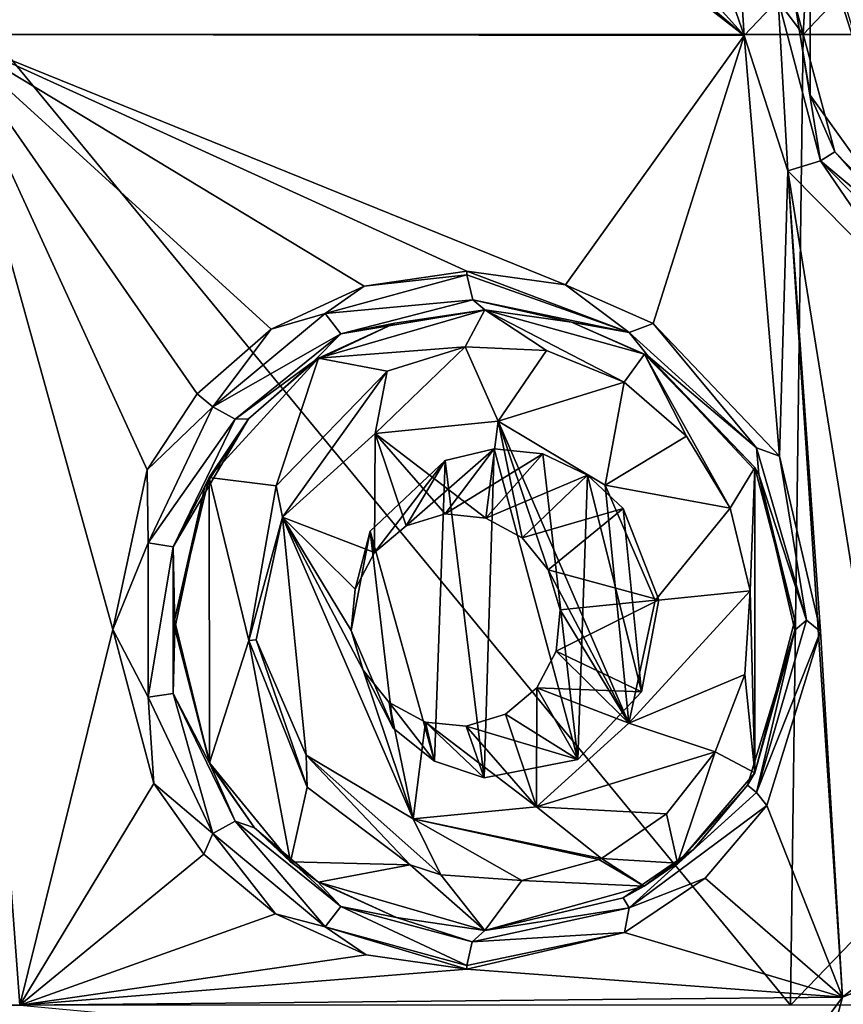
# Model space of a CAD drawing. Units: millimetres. Extents: x -178 to 179, y 0 to 252.
# Drawn here: x -155 to -151, y 182 to 187 of the extents above; entities that cross this region are included whole.
import ezdxf

# ---------------------------------------------------------------- set-up
doc = ezdxf.new("R2010")
doc.units = ezdxf.units.MM
doc.header["$LTSCALE"] = 65.185185
for name, color, linetype in [('162', 7, 'CONTINUOUS'), ('166', 7, 'CONTINUOUS'), ('219', 7, 'CONTINUOUS'), ('220', 7, 'CONTINUOUS'), ('273', 7, 'CONTINUOUS'), ('3', 7, 'CONTINUOUS'), ('32', 7, 'CONTINUOUS'), ('36', 7, 'CONTINUOUS'), ('393', 7, 'CONTINUOUS'), ('394', 7, 'CONTINUOUS'), ('395', 7, 'CONTINUOUS'), ('396', 7, 'CONTINUOUS'), ('397', 7, 'CONTINUOUS'), ('89', 7, 'CONTINUOUS'), ('90', 7, 'CONTINUOUS')]:
    doc.layers.add(name, color=color, linetype=linetype)

msp = doc.modelspace()

# ---------------------------------------------------------------- linework, layer by layer
at = {"layer": '162', "linetype": 'Continuous'}
for points in [[(-150.1923, 182.1037, 13.5754), (-150.5493, 181.8232, 13.458), (-150.0656, 182.0128, 13.5591), (-150.1923, 182.1037, 13.5754)], [(-150.0656, 182.0128, 13.5591), (-150.5493, 181.8232, 13.458), (-150.6628, 181.3994, 13.3386), (-150.0656, 182.0128, 13.5591)], [(-150.0281, 181.9331, 13.3846), (-150.0656, 182.0128, 13.5591), (-150.6628, 181.3994, 13.3386), (-150.0281, 181.9331, 13.3846)], [(-150.3602, 181.6636, 13.2615), (-150.0281, 181.9331, 13.3846), (-150.6628, 181.3994, 13.3386), (-150.3602, 181.6636, 13.2615)], [(-150.5493, 181.8232, 13.458), (-150.8516, 181.4159, 13.3501), (-150.6628, 181.3994, 13.3386), (-150.5493, 181.8232, 13.458)]]:
    msp.add_3dface(points, dxfattribs=at)
at = {"layer": '166', "linetype": 'Continuous'}
for points in [[(-151.0673, 186.939, 13.2683), (-151.0577, 186.7809, 13.272), (-150.8822, 186.9669, 13.2468), (-151.0673, 186.939, 13.2683)], [(-151.0577, 186.7809, 13.272), (-150.8321, 186.0831, 13.3572), (-150.8822, 186.9669, 13.2468), (-151.0577, 186.7809, 13.272)], [(-150.8822, 186.9669, 13.2468), (-150.8321, 186.0831, 13.3572), (-150.6627, 186.1345, 13.3386), (-150.8822, 186.9669, 13.2468)], [(-150.7949, 186.9421, 13.0819), (-150.8822, 186.9669, 13.2468), (-150.6627, 186.1345, 13.3386), (-150.7949, 186.9421, 13.0819)], [(-150.5888, 186.1812, 13.1695), (-150.7949, 186.9421, 13.0819), (-150.6627, 186.1345, 13.3386), (-150.5888, 186.1812, 13.1695)], [(-150.0147, 185.5929, 13.3893), (-150.5888, 186.1812, 13.1695), (-150.6627, 186.1345, 13.3386), (-150.0147, 185.5929, 13.3893)], [(-150.8321, 186.0831, 13.3572), (-150.177, 185.4213, 13.5802), (-150.6627, 186.1345, 13.3386), (-150.8321, 186.0831, 13.3572)], [(-150.6627, 186.1345, 13.3386), (-150.177, 185.4213, 13.5802), (-150.0655, 185.5212, 13.5591), (-150.6627, 186.1345, 13.3386)], [(-150.0147, 185.5929, 13.3893), (-150.6627, 186.1345, 13.3386), (-150.0655, 185.5212, 13.5591), (-150.0147, 185.5929, 13.3893)]]:
    msp.add_3dface(points, dxfattribs=at)
at = {"layer": '219', "linetype": 'Continuous'}
for points in [[(-151.9783, 185.4956, 12.8765), (-152.4878, 185.567, 12.6228), (-151.6508, 185.2501, 12.9889), (-151.9783, 185.4956, 12.8765)], [(-151.6508, 185.2501, 12.9889), (-152.4878, 185.567, 12.6228), (-152.4874, 185.5472, 12.6219), (-151.6508, 185.2501, 12.9889)], [(-152.4573, 185.4186, 12.5644), (-151.6508, 185.2501, 12.9889), (-152.4874, 185.5472, 12.6219), (-152.4573, 185.4186, 12.5644)], [(-151.5263, 185.2972, 13.0804), (-151.9783, 185.4956, 12.8765), (-151.6508, 185.2501, 12.9889), (-151.5263, 185.2972, 13.0804)], [(-152.3951, 185.367, 12.4456), (-151.9485, 185.3034, 12.6957), (-152.4573, 185.4186, 12.5644), (-152.3951, 185.367, 12.4456)], [(-151.9485, 185.3034, 12.6957), (-151.6508, 185.2501, 12.9889), (-152.4573, 185.4186, 12.5644), (-151.9485, 185.3034, 12.6957)], [(-151.9485, 185.3034, 12.6957), (-151.5527, 185.1273, 12.8966), (-151.6508, 185.2501, 12.9889), (-151.9485, 185.3034, 12.6957)], [(-150.994, 184.655, 13.2726), (-151.5263, 185.2972, 13.0804), (-151.6508, 185.2501, 12.9889), (-150.994, 184.655, 13.2726)], [(-150.8753, 184.6117, 13.3413), (-151.5263, 185.2972, 13.0804), (-150.994, 184.655, 13.2726), (-150.8753, 184.6117, 13.3413)], [(-151.5527, 185.1273, 12.8966), (-150.994, 184.655, 13.2726), (-151.6508, 185.2501, 12.9889), (-151.5527, 185.1273, 12.8966)], [(-151.5527, 185.1273, 12.8966), (-150.9822, 184.5179, 13.1538), (-150.994, 184.655, 13.2726), (-151.5527, 185.1273, 12.8966)], [(-150.7365, 183.7669, 13.3716), (-150.8753, 184.6117, 13.3413), (-150.994, 184.655, 13.2726), (-150.7365, 183.7669, 13.3716)], [(-150.9822, 184.5179, 13.1538), (-150.7365, 183.7669, 13.3716), (-150.994, 184.655, 13.2726), (-150.9822, 184.5179, 13.1538)], [(-150.6627, 183.7086, 13.4184), (-150.8753, 184.6117, 13.3413), (-150.7365, 183.7669, 13.3716), (-150.6627, 183.7086, 13.4184)], [(-150.9822, 184.5179, 13.1538), (-150.7959, 183.7151, 13.2298), (-150.7365, 183.7669, 13.3716), (-150.9822, 184.5179, 13.1538)], [(-150.9941, 182.8788, 13.2725), (-150.6627, 183.7086, 13.4184), (-150.7365, 183.7669, 13.3716), (-150.9941, 182.8788, 13.2725)], [(-150.7959, 183.7151, 13.2298), (-150.9941, 182.8788, 13.2725), (-150.7365, 183.7669, 13.3716), (-150.7959, 183.7151, 13.2298)], [(-150.7959, 183.7151, 13.2298), (-151.0399, 182.9164, 13.1295), (-150.9941, 182.8788, 13.2725), (-150.7959, 183.7151, 13.2298)], [(-150.9412, 182.8102, 13.3166), (-150.6627, 183.7086, 13.4184), (-150.9941, 182.8788, 13.2725), (-150.9412, 182.8102, 13.3166)], [(-151.6511, 182.2838, 12.9887), (-150.9412, 182.8102, 13.3166), (-150.9941, 182.8788, 13.2725), (-151.6511, 182.2838, 12.9887)], [(-151.318, 182.5839, 13.007), (-151.6511, 182.2838, 12.9887), (-150.9941, 182.8788, 13.2725), (-151.318, 182.5839, 13.007)], [(-151.0399, 182.9164, 13.1295), (-151.318, 182.5839, 13.007), (-150.9941, 182.8788, 13.2725), (-151.0399, 182.9164, 13.1295)], [(-151.2587, 182.4358, 13.1922), (-150.9412, 182.8102, 13.3166), (-151.6511, 182.2838, 12.9887), (-151.2587, 182.4358, 13.1922)], [(-151.318, 182.5839, 13.007), (-151.682, 182.3347, 12.8331), (-151.6511, 182.2838, 12.9887), (-151.318, 182.5839, 13.007)], [(-151.6738, 182.1557, 13.016), (-151.2587, 182.4358, 13.1922), (-151.6511, 182.2838, 12.9887), (-151.6738, 182.1557, 13.016)], [(-151.682, 182.3347, 12.8331), (-152.3951, 182.167, 12.4456), (-151.6511, 182.2838, 12.9887), (-151.682, 182.3347, 12.8331)], [(-152.4607, 182.1084, 12.5709), (-151.6738, 182.1557, 13.016), (-151.6511, 182.2838, 12.9887), (-152.4607, 182.1084, 12.5709)], [(-151.6511, 182.2838, 12.9887), (-152.3951, 182.167, 12.4456), (-152.4607, 182.1084, 12.5709), (-151.6511, 182.2838, 12.9887)], [(-152.4878, 181.967, 12.6228), (-151.6738, 182.1557, 13.016), (-152.4874, 181.9868, 12.6219), (-152.4878, 181.967, 12.6228)], [(-152.4874, 181.9868, 12.6219), (-151.6738, 182.1557, 13.016), (-152.4607, 182.1084, 12.5709), (-152.4874, 181.9868, 12.6219)]]:
    msp.add_3dface(points, dxfattribs=at)
at = {"layer": '220', "linetype": 'Continuous'}
for points in [[(-152.4874, 185.5472, 12.6219), (-153.0167, 185.4897, 12.3312), (-153.2189, 185.348, 12.2003), (-152.4874, 185.5472, 12.6219)], [(-152.4573, 185.4186, 12.5644), (-152.4874, 185.5472, 12.6219), (-153.2189, 185.348, 12.2003), (-152.4573, 185.4186, 12.5644)], [(-152.4878, 185.567, 12.6228), (-153.0167, 185.4897, 12.3312), (-152.4874, 185.5472, 12.6219), (-152.4878, 185.567, 12.6228)], [(-153.0167, 185.4897, 12.3312), (-153.4968, 185.2671, 12.0399), (-153.2189, 185.348, 12.2003), (-153.0167, 185.4897, 12.3312)], [(-152.4573, 185.4186, 12.5644), (-153.2189, 185.348, 12.2003), (-153.1373, 185.2439, 12.1434), (-152.4573, 185.4186, 12.5644)], [(-152.3951, 185.367, 12.4456), (-152.4573, 185.4186, 12.5644), (-153.1373, 185.2439, 12.1434), (-152.3951, 185.367, 12.4456)], [(-152.8586, 185.2984, 12.1582), (-152.3951, 185.367, 12.4456), (-153.1373, 185.2439, 12.1434), (-152.8586, 185.2984, 12.1582)], [(-153.2189, 185.348, 12.2003), (-153.4968, 185.2671, 12.0399), (-153.7972, 184.8668, 11.8097), (-153.2189, 185.348, 12.2003)], [(-153.2189, 185.348, 12.2003), (-153.7972, 184.8668, 11.8097), (-153.1373, 185.2439, 12.1434), (-153.2189, 185.348, 12.2003)], [(-153.4968, 185.2671, 12.0399), (-153.8779, 184.9344, 11.7892), (-153.7972, 184.8668, 11.8097), (-153.4968, 185.2671, 12.0399)], [(-153.279, 185.1007, 11.871), (-152.8586, 185.2984, 12.1582), (-153.1373, 185.2439, 12.1434), (-153.279, 185.1007, 11.871)], [(-153.1373, 185.2439, 12.1434), (-153.7972, 184.8668, 11.8097), (-153.6826, 184.8029, 11.7504), (-153.1373, 185.2439, 12.1434)], [(-153.279, 185.1007, 11.871), (-153.1373, 185.2439, 12.1434), (-153.6826, 184.8029, 11.7504), (-153.279, 185.1007, 11.871)], [(-153.6132, 184.8044, 11.624), (-153.279, 185.1007, 11.871), (-153.6826, 184.8029, 11.7504), (-153.6132, 184.8044, 11.624)], [(-153.8779, 184.9344, 11.7892), (-154.136, 184.5418, 11.6091), (-153.7972, 184.8668, 11.8097), (-153.8779, 184.9344, 11.7892)], [(-153.7972, 184.8668, 11.8097), (-154.136, 184.5418, 11.6091), (-154.1306, 184.1649, 11.5544), (-153.7972, 184.8668, 11.8097)], [(-153.7972, 184.8668, 11.8097), (-154.1306, 184.1649, 11.5544), (-153.6826, 184.8029, 11.7504), (-153.7972, 184.8668, 11.8097)], [(-153.6826, 184.8029, 11.7504), (-154.1306, 184.1649, 11.5544), (-154.0031, 184.1447, 11.4905), (-153.6826, 184.8029, 11.7504)], [(-153.8392, 184.4558, 11.4464), (-153.6132, 184.8044, 11.624), (-154.0031, 184.1447, 11.4905), (-153.8392, 184.4558, 11.4464)], [(-153.6132, 184.8044, 11.624), (-153.6826, 184.8029, 11.7504), (-154.0031, 184.1447, 11.4905), (-153.6132, 184.8044, 11.624)], [(-154.136, 184.5418, 11.6091), (-154.3133, 183.7184, 11.4803), (-154.1306, 184.1649, 11.5544), (-154.136, 184.5418, 11.6091)], [(-153.9945, 183.7238, 11.3194), (-153.8392, 184.4558, 11.4464), (-154.0031, 184.1447, 11.4905), (-153.9945, 183.7238, 11.3194)], [(-154.1306, 184.1649, 11.5544), (-154.3133, 183.7184, 11.4803), (-154.1305, 183.3688, 11.5544), (-154.1306, 184.1649, 11.5544)], [(-154.1306, 184.1649, 11.5544), (-154.1305, 183.3688, 11.5544), (-154.0031, 184.1447, 11.4905), (-154.1306, 184.1649, 11.5544)], [(-154.0031, 184.1447, 11.4905), (-154.1305, 183.3688, 11.5544), (-154.003, 183.389, 11.4906), (-154.0031, 184.1447, 11.4905)], [(-153.9945, 183.7238, 11.3194), (-154.0031, 184.1447, 11.4905), (-154.003, 183.389, 11.4906), (-153.9945, 183.7238, 11.3194)], [(-154.3133, 183.7184, 11.4803), (-154.1016, 182.9247, 11.6336), (-154.1305, 183.3688, 11.5544), (-154.3133, 183.7184, 11.4803)], [(-153.809, 183.0182, 11.4706), (-153.9945, 183.7238, 11.3194), (-154.003, 183.389, 11.4906), (-153.809, 183.0182, 11.4706)], [(-154.1305, 183.3688, 11.5544), (-153.7971, 182.6671, 11.8098), (-154.003, 183.389, 11.4906), (-154.1305, 183.3688, 11.5544)], [(-153.809, 183.0182, 11.4706), (-154.003, 183.389, 11.4906), (-153.6825, 182.731, 11.7505), (-153.809, 183.0182, 11.4706)], [(-154.003, 183.389, 11.4906), (-153.7971, 182.6671, 11.8098), (-153.6825, 182.731, 11.7505), (-154.003, 183.389, 11.4906)], [(-154.1305, 183.3688, 11.5544), (-154.1016, 182.9247, 11.6336), (-153.7971, 182.6671, 11.8098), (-154.1305, 183.3688, 11.5544)], [(-153.583, 182.6952, 11.647), (-153.809, 183.0182, 11.4706), (-153.6825, 182.731, 11.7505), (-153.583, 182.6952, 11.647)], [(-154.1016, 182.9247, 11.6336), (-153.8435, 182.5609, 11.8126), (-153.7971, 182.6671, 11.8098), (-154.1016, 182.9247, 11.6336)], [(-153.7971, 182.6671, 11.8098), (-153.2189, 182.186, 12.2003), (-153.6825, 182.731, 11.7505), (-153.7971, 182.6671, 11.8098)], [(-153.583, 182.6952, 11.647), (-153.6825, 182.731, 11.7505), (-153.1372, 182.2901, 12.1434), (-153.583, 182.6952, 11.647)], [(-153.6825, 182.731, 11.7505), (-153.2189, 182.186, 12.2003), (-153.1372, 182.2901, 12.1434), (-153.6825, 182.731, 11.7505)], [(-153.2595, 182.4206, 11.8849), (-153.583, 182.6952, 11.647), (-153.1372, 182.2901, 12.1434), (-153.2595, 182.4206, 11.8849)], [(-153.8435, 182.5609, 11.8126), (-153.4745, 182.2526, 12.054), (-153.7971, 182.6671, 11.8098), (-153.8435, 182.5609, 11.8126)], [(-153.7971, 182.6671, 11.8098), (-153.4745, 182.2526, 12.054), (-153.2189, 182.186, 12.2003), (-153.7971, 182.6671, 11.8098)], [(-152.8505, 182.2332, 12.1635), (-153.2595, 182.4206, 11.8849), (-153.1372, 182.2901, 12.1434), (-152.8505, 182.2332, 12.1635)], [(-153.2189, 182.186, 12.2003), (-152.4874, 181.9868, 12.6219), (-153.1372, 182.2901, 12.1434), (-153.2189, 182.186, 12.2003)], [(-152.4607, 182.1084, 12.5709), (-152.8505, 182.2332, 12.1635), (-153.1372, 182.2901, 12.1434), (-152.4607, 182.1084, 12.5709)], [(-152.4874, 181.9868, 12.6219), (-152.4607, 182.1084, 12.5709), (-153.1372, 182.2901, 12.1434), (-152.4874, 181.9868, 12.6219)], [(-153.4745, 182.2526, 12.054), (-153.0074, 182.0415, 12.3366), (-153.2189, 182.186, 12.2003), (-153.4745, 182.2526, 12.054)], [(-152.3951, 182.167, 12.4456), (-152.8505, 182.2332, 12.1635), (-152.4607, 182.1084, 12.5709), (-152.3951, 182.167, 12.4456)], [(-153.0074, 182.0415, 12.3366), (-152.4878, 181.967, 12.6228), (-153.2189, 182.186, 12.2003), (-153.0074, 182.0415, 12.3366)], [(-152.4878, 181.967, 12.6228), (-152.4874, 181.9868, 12.6219), (-153.2189, 182.186, 12.2003), (-152.4878, 181.967, 12.6228)]]:
    msp.add_3dface(points, dxfattribs=at)
at = {"layer": '273', "linetype": 'Continuous'}
for points in [[(-150.7173, 187.4596, 12.5458), (-150.7174, 186.4744, 12.5458), (-150.148, 185.6818, 12.7491), (-150.7173, 187.4596, 12.5458)], [(-150.7173, 187.4596, 12.5458), (-150.148, 185.6818, 12.7491), (-150.5425, 186.967, 12.6114), (-150.7173, 187.4596, 12.5458)], [(-152.3951, 185.367, 11.7641), (-153.2525, 185.1179, 11.2452), (-152.4966, 185.1757, 11.7072), (-152.3951, 185.367, 11.7641)], [(-152.0764, 185.1564, 11.9351), (-152.3951, 185.367, 11.7641), (-152.4966, 185.1757, 11.7072), (-152.0764, 185.1564, 11.9351)], [(-151.5721, 185.1391, 12.1833), (-152.3951, 185.367, 11.7641), (-151.677, 184.9937, 12.1339), (-151.5721, 185.1391, 12.1833)], [(-151.677, 184.9937, 12.1339), (-152.3951, 185.367, 11.7641), (-152.0764, 185.1564, 11.9351), (-151.677, 184.9937, 12.1339)], [(-152.4966, 185.1757, 11.7072), (-153.2525, 185.1179, 11.2452), (-152.8987, 185.0507, 11.4702), (-152.4966, 185.1757, 11.7072)], [(-153.2525, 185.1179, 11.2452), (-153.816, 184.5026, 10.853), (-153.4713, 184.4595, 11.0981), (-153.2525, 185.1179, 11.2452)], [(-152.8987, 185.0507, 11.4702), (-153.2525, 185.1179, 11.2452), (-153.4713, 184.4595, 11.0981), (-152.8987, 185.0507, 11.4702)], [(-151.3554, 184.7157, 12.282), (-151.5721, 185.1391, 12.1833), (-151.677, 184.9937, 12.1339), (-151.3554, 184.7157, 12.282)], [(-151.0023, 184.5546, 12.4328), (-151.5721, 185.1391, 12.1833), (-151.1302, 184.3449, 12.3796), (-151.0023, 184.5546, 12.4328)], [(-151.1302, 184.3449, 12.3796), (-151.5721, 185.1391, 12.1833), (-151.3554, 184.7157, 12.282), (-151.1302, 184.3449, 12.3796)], [(-152.6001, 184.5898, 11.648), (-152.3989, 182.9539, 11.762), (-152.3474, 184.651, 11.7904), (-152.6001, 184.5898, 11.648)], [(-152.3989, 182.9539, 11.762), (-151.9144, 183.0474, 12.0178), (-152.3474, 184.651, 11.7904), (-152.3989, 182.9539, 11.762)], [(-152.3474, 184.651, 11.7904), (-151.9144, 183.0474, 12.0178), (-152.0956, 184.6236, 11.9251), (-152.3474, 184.651, 11.7904)], [(-152.0956, 184.6236, 11.9251), (-151.9144, 183.0474, 12.0178), (-151.8648, 184.5148, 12.0426), (-152.0956, 184.6236, 11.9251)], [(-152.9854, 184.2261, 11.4165), (-152.6541, 183.0396, 11.6167), (-152.6001, 184.5898, 11.648), (-152.9854, 184.2261, 11.4165)], [(-152.6541, 183.0396, 11.6167), (-152.3989, 182.9539, 11.762), (-152.6001, 184.5898, 11.648), (-152.6541, 183.0396, 11.6167)], [(-151.0262, 183.9174, 12.423), (-151.0023, 184.5546, 12.4328), (-151.1302, 184.3449, 12.3796), (-151.0262, 183.9174, 12.423)], [(-151.0024, 182.9793, 12.4327), (-151.0023, 184.5546, 12.4328), (-151.0262, 183.9174, 12.423), (-151.0024, 182.9793, 12.4327)], [(-151.0024, 182.9793, 12.4327), (-150.7951, 183.7668, 12.5157), (-151.0023, 184.5546, 12.4328), (-151.0024, 182.9793, 12.4327)], [(-151.9144, 183.0474, 12.0178), (-151.5871, 183.3975, 12.1764), (-151.8648, 184.5148, 12.0426), (-151.9144, 183.0474, 12.0178)], [(-151.8648, 184.5148, 12.0426), (-151.5871, 183.3975, 12.1764), (-151.6813, 184.3422, 12.1318), (-151.8648, 184.5148, 12.0426)], [(-153.816, 184.5026, 10.853), (-153.9951, 183.7668, 10.7188), (-153.8157, 183.031, 10.8532), (-153.816, 184.5026, 10.853)], [(-153.816, 184.5026, 10.853), (-153.8157, 183.031, 10.8532), (-153.6126, 183.6613, 10.9996), (-153.816, 184.5026, 10.853)], [(-153.4713, 184.4595, 11.0981), (-153.816, 184.5026, 10.853), (-153.6126, 183.6613, 10.9996), (-153.4713, 184.4595, 11.0981)], [(-151.5871, 183.3975, 12.1764), (-151.4973, 183.8707, 12.2179), (-151.6813, 184.3422, 12.1318), (-151.5871, 183.3975, 12.1764)], [(-153.084, 183.7134, 11.3544), (-152.8668, 183.21, 11.4897), (-152.9854, 184.2261, 11.4165), (-153.084, 183.7134, 11.3544)], [(-152.8668, 183.21, 11.4897), (-152.6541, 183.0396, 11.6167), (-152.9854, 184.2261, 11.4165), (-152.8668, 183.21, 11.4897)], [(-151.0544, 183.4861, 12.4113), (-151.0024, 182.9793, 12.4327), (-151.0262, 183.9174, 12.423), (-151.0544, 183.4861, 12.4113)], [(-153.8157, 183.031, 10.8532), (-153.3978, 182.5202, 11.1483), (-153.6126, 183.6613, 10.9996), (-153.8157, 183.031, 10.8532)], [(-153.6126, 183.6613, 10.9996), (-153.3978, 182.5202, 11.1483), (-153.311, 182.9055, 11.2065), (-153.6126, 183.6613, 10.9996)], [(-151.2066, 183.0885, 12.347), (-151.0024, 182.9793, 12.4327), (-151.0544, 183.4861, 12.4113), (-151.2066, 183.0885, 12.347)], [(-151.4575, 182.7687, 12.2361), (-151.4007, 182.5135, 12.2618), (-151.2066, 183.0885, 12.347), (-151.4575, 182.7687, 12.2361)], [(-151.4007, 182.5135, 12.2618), (-151.0024, 182.9793, 12.4327), (-151.2066, 183.0885, 12.347), (-151.4007, 182.5135, 12.2618)], [(-153.3978, 182.5202, 11.1483), (-152.7795, 182.5052, 11.5425), (-153.311, 182.9055, 11.2065), (-153.3978, 182.5202, 11.1483)], [(-151.7934, 182.5385, 12.0777), (-151.4007, 182.5135, 12.2618), (-151.4575, 182.7687, 12.2361), (-151.7934, 182.5385, 12.0777)], [(-152.2043, 182.4235, 11.8678), (-151.5725, 182.3946, 12.1831), (-151.8062, 182.5325, 12.0714), (-152.2043, 182.4235, 11.8678)], [(-151.8062, 182.5325, 12.0714), (-151.5725, 182.3946, 12.1831), (-151.7934, 182.5385, 12.0777), (-151.8062, 182.5325, 12.0714)], [(-151.5725, 182.3946, 12.1831), (-151.4007, 182.5135, 12.2618), (-151.7934, 182.5385, 12.0777), (-151.5725, 182.3946, 12.1831)], [(-153.3978, 182.5202, 11.1483), (-153.2523, 182.416, 11.2453), (-152.7795, 182.5052, 11.5425), (-153.3978, 182.5202, 11.1483)], [(-153.2523, 182.416, 11.2453), (-152.3951, 182.167, 11.7641), (-152.7795, 182.5052, 11.5425), (-153.2523, 182.416, 11.2453)], [(-152.7795, 182.5052, 11.5425), (-152.3951, 182.167, 11.7641), (-152.6219, 182.4539, 11.6354), (-152.7795, 182.5052, 11.5425)], [(-152.6219, 182.4539, 11.6354), (-152.3951, 182.167, 11.7641), (-152.2043, 182.4235, 11.8678), (-152.6219, 182.4539, 11.6354)], [(-152.3951, 182.167, 11.7641), (-151.5725, 182.3946, 12.1831), (-152.2043, 182.4235, 11.8678), (-152.3951, 182.167, 11.7641)], [(-150.1479, 181.8524, 12.7492), (-150.7173, 181.0596, 12.5458), (-150.4283, 181.1238, 12.6527), (-150.1479, 181.8524, 12.7492)]]:
    msp.add_3dface(points, dxfattribs=at)
at = {"layer": '3', "linetype": 'Continuous'}
for points in [[(-154.4976, 191.792, -10.9029), (-154.9444, 186.787, -10.5467), (-157.6145, 191.792, -7.5901), (-154.4976, 191.792, -10.9029)], [(-156.579, 191.792, 9.3834), (-155.1663, 186.787, 10.7971), (-154.3133, 190.1184, 11.4803), (-156.579, 191.792, 9.3834)], [(-150.7529, 186.787, -12.9473), (-154.9444, 186.787, -10.5467), (-154.4976, 191.792, -10.9029), (-150.7529, 186.787, -12.9473)], [(-150.4832, 191.792, -13.0417), (-150.7529, 186.787, -12.9473), (-154.4976, 191.792, -10.9029), (-150.4832, 191.792, -13.0417)], [(-145.9951, 186.787, -13.7806), (-150.7529, 186.787, -12.9473), (-145.9951, 191.792, -13.7806), (-145.9951, 186.787, -13.7806)], [(-145.9951, 191.792, -13.7806), (-150.7529, 186.787, -12.9473), (-150.4832, 191.792, -13.0417), (-145.9951, 191.792, -13.7806)], [(-154.3133, 190.1184, 11.4803), (-155.1663, 186.787, 10.7971), (-154.1016, 189.3247, 11.6336), (-154.3133, 190.1184, 11.4803)], [(-154.1016, 189.3247, 11.6336), (-155.1663, 186.787, 10.7971), (-153.8435, 188.9609, 11.8126), (-154.1016, 189.3247, 11.6336)], [(-153.8435, 188.9609, 11.8126), (-155.1663, 186.787, 10.7971), (-153.4745, 188.6526, 12.054), (-153.8435, 188.9609, 11.8126)], [(-155.1663, 186.787, 10.7971), (-151.0577, 186.7809, 13.272), (-153.4745, 188.6526, 12.054), (-155.1663, 186.787, 10.7971)], [(-153.4745, 188.6526, 12.054), (-151.0577, 186.7809, 13.272), (-153.0074, 188.4415, 12.3366), (-153.4745, 188.6526, 12.054)], [(-152.4878, 188.367, 12.6228), (-151.0577, 186.7809, 13.272), (-151.6738, 188.5557, 13.016), (-152.4878, 188.367, 12.6228)], [(-151.0577, 186.7809, 13.272), (-151.0673, 186.939, 13.2683), (-151.6738, 188.5557, 13.016), (-151.0577, 186.7809, 13.272)], [(-153.0074, 188.4415, 12.3366), (-151.0577, 186.7809, 13.272), (-152.4878, 188.367, 12.6228), (-153.0074, 188.4415, 12.3366)], [(-158.006, 181.782, 7.4122), (-154.7926, 181.782, 11.1099), (-155.1663, 186.787, 10.7971), (-158.006, 181.782, 7.4122)], [(-155.1663, 186.787, 10.7971), (-154.7926, 181.782, 11.1099), (-154.3133, 183.7184, 11.4803), (-155.1663, 186.787, 10.7971)], [(-151.0577, 186.7809, 13.272), (-155.1663, 186.787, 10.7971), (-151.9783, 185.4956, 12.8765), (-151.0577, 186.7809, 13.272)], [(-151.9783, 185.4956, 12.8765), (-155.1663, 186.787, 10.7971), (-152.4878, 185.567, 12.6228), (-151.9783, 185.4956, 12.8765)], [(-152.4878, 185.567, 12.6228), (-155.1663, 186.787, 10.7971), (-153.0167, 185.4897, 12.3312), (-152.4878, 185.567, 12.6228)], [(-153.0167, 185.4897, 12.3312), (-155.1663, 186.787, 10.7971), (-153.4968, 185.2671, 12.0399), (-153.0167, 185.4897, 12.3312)], [(-153.4968, 185.2671, 12.0399), (-155.1663, 186.787, 10.7971), (-153.8779, 184.9344, 11.7892), (-153.4968, 185.2671, 12.0399)], [(-153.8779, 184.9344, 11.7892), (-155.1663, 186.787, 10.7971), (-154.136, 184.5418, 11.6091), (-153.8779, 184.9344, 11.7892)], [(-154.136, 184.5418, 11.6091), (-155.1663, 186.787, 10.7971), (-154.3133, 183.7184, 11.4803), (-154.136, 184.5418, 11.6091)], [(-150.8184, 181.782, -12.9235), (-155.0511, 181.782, -10.4571), (-154.9444, 186.787, -10.5467), (-150.8184, 181.782, -12.9235)], [(-150.7529, 186.787, -12.9473), (-150.8184, 181.782, -12.9235), (-154.9444, 186.787, -10.5467), (-150.7529, 186.787, -12.9473)], [(-151.5263, 185.2972, 13.0804), (-151.0577, 186.7809, 13.272), (-151.9783, 185.4956, 12.8765), (-151.5263, 185.2972, 13.0804)], [(-150.8753, 184.6117, 13.3413), (-151.0577, 186.7809, 13.272), (-151.5263, 185.2972, 13.0804), (-150.8753, 184.6117, 13.3413)], [(-150.8321, 186.0831, 13.3572), (-151.0577, 186.7809, 13.272), (-150.8753, 184.6117, 13.3413), (-150.8321, 186.0831, 13.3572)], [(-145.9951, 181.782, -13.7806), (-150.8184, 181.782, -12.9235), (-145.9951, 186.787, -13.7806), (-145.9951, 181.782, -13.7806)], [(-145.9951, 186.787, -13.7806), (-150.8184, 181.782, -12.9235), (-150.7529, 186.787, -12.9473), (-145.9951, 186.787, -13.7806)], [(-150.6627, 183.7086, 13.4184), (-150.8321, 186.0831, 13.3572), (-150.8753, 184.6117, 13.3413), (-150.6627, 183.7086, 13.4184)], [(-150.5493, 181.8232, 13.458), (-150.1923, 182.1037, 13.5754), (-150.8321, 186.0831, 13.3572), (-150.5493, 181.8232, 13.458)], [(-150.5493, 181.8232, 13.458), (-150.8321, 186.0831, 13.3572), (-150.6627, 183.7086, 13.4184), (-150.5493, 181.8232, 13.458)], [(-150.8321, 186.0831, 13.3572), (-150.1923, 182.1037, 13.5754), (-150.177, 185.4213, 13.5802), (-150.8321, 186.0831, 13.3572)], [(-154.3133, 183.7184, 11.4803), (-154.7926, 181.782, 11.1099), (-154.1016, 182.9247, 11.6336), (-154.3133, 183.7184, 11.4803)], [(-150.9412, 182.8102, 13.3166), (-150.5493, 181.8232, 13.458), (-150.6627, 183.7086, 13.4184), (-150.9412, 182.8102, 13.3166)], [(-154.1016, 182.9247, 11.6336), (-154.7926, 181.782, 11.1099), (-153.8435, 182.5609, 11.8126), (-154.1016, 182.9247, 11.6336)], [(-151.2587, 182.4358, 13.1922), (-150.5493, 181.8232, 13.458), (-150.9412, 182.8102, 13.3166), (-151.2587, 182.4358, 13.1922)], [(-153.8435, 182.5609, 11.8126), (-154.7926, 181.782, 11.1099), (-153.4745, 182.2526, 12.054), (-153.8435, 182.5609, 11.8126)], [(-151.6738, 182.1557, 13.016), (-150.5493, 181.8232, 13.458), (-151.2587, 182.4358, 13.1922), (-151.6738, 182.1557, 13.016)], [(-153.4745, 182.2526, 12.054), (-154.7926, 181.782, 11.1099), (-153.0074, 182.0415, 12.3366), (-153.4745, 182.2526, 12.054)], [(-152.4878, 181.967, 12.6228), (-150.5493, 181.8232, 13.458), (-151.6738, 182.1557, 13.016), (-152.4878, 181.967, 12.6228)], [(-154.7926, 181.782, 11.1099), (-152.4878, 181.967, 12.6228), (-153.0074, 182.0415, 12.3366), (-154.7926, 181.782, 11.1099)], [(-154.7926, 181.782, 11.1099), (-150.5493, 181.8232, 13.458), (-152.4878, 181.967, 12.6228), (-154.7926, 181.782, 11.1099)], [(-150.5493, 181.8232, 13.458), (-154.7926, 181.782, 11.1099), (-150.8516, 181.4159, 13.3501), (-150.5493, 181.8232, 13.458)]]:
    msp.add_3dface(points, dxfattribs=at)
at = {"layer": '32', "linetype": 'Continuous'}
for points in [[(-150.7173, 181.0596, 12.5458), (-150.1479, 181.8524, 12.7492), (-150.6059, 181.3217, 13.1625), (-150.7173, 181.0596, 12.5458)], [(-150.6059, 181.3217, 13.1625), (-150.1479, 181.8524, 12.7492), (-150.3602, 181.6636, 13.2615), (-150.6059, 181.3217, 13.1625)]]:
    msp.add_3dface(points, dxfattribs=at)
at = {"layer": '36', "linetype": 'Continuous'}
for points in [[(-150.7174, 186.4744, 12.5458), (-150.7173, 187.4596, 12.5458), (-150.7949, 186.9421, 13.0819), (-150.7174, 186.4744, 12.5458)], [(-150.5888, 186.1812, 13.1695), (-150.7174, 186.4744, 12.5458), (-150.7949, 186.9421, 13.0819), (-150.5888, 186.1812, 13.1695)], [(-150.148, 185.6818, 12.7491), (-150.7174, 186.4744, 12.5458), (-150.5888, 186.1812, 13.1695), (-150.148, 185.6818, 12.7491)], [(-150.0147, 185.5929, 13.3893), (-150.148, 185.6818, 12.7491), (-150.5888, 186.1812, 13.1695), (-150.0147, 185.5929, 13.3893)]]:
    msp.add_3dface(points, dxfattribs=at)
at = {"layer": '393', "linetype": 'Continuous'}
for points in [[(-151.4973, 183.8707, 12.2179), (-151.5871, 183.3975, 12.1764), (-152.0264, 183.6071, 13.6081), (-151.4973, 183.8707, 12.2179)], [(-152.0061, 183.8204, 13.6154), (-151.4973, 183.8707, 12.2179), (-152.0264, 183.6071, 13.6081), (-152.0061, 183.8204, 13.6154)], [(-153.0223, 183.5085, 13.4307), (-153.084, 183.7134, 11.3544), (-153.084, 183.7136, 13.4234), (-153.0223, 183.5085, 13.4307)], [(-152.8668, 183.21, 11.4897), (-153.084, 183.7134, 11.3544), (-153.0223, 183.5085, 13.4307), (-152.8668, 183.21, 11.4897)], [(-152.0264, 183.6071, 13.6081), (-151.5871, 183.3975, 12.1764), (-152.1258, 183.4178, 13.5872), (-152.0264, 183.6071, 13.6081)], [(-152.8878, 183.3424, 13.4516), (-152.8668, 183.21, 11.4897), (-153.0223, 183.5085, 13.4307), (-152.8878, 183.3424, 13.4516)], [(-152.1258, 183.4178, 13.5872), (-151.9144, 183.0474, 12.0178), (-152.289, 183.2817, 13.5561), (-152.1258, 183.4178, 13.5872)], [(-151.5871, 183.3975, 12.1764), (-151.9144, 183.0474, 12.0178), (-152.1258, 183.4178, 13.5872), (-151.5871, 183.3975, 12.1764)], [(-152.6541, 183.0396, 11.6167), (-152.8668, 183.21, 11.4897), (-152.8878, 183.3424, 13.4516), (-152.6541, 183.0396, 11.6167)], [(-152.701, 183.2409, 13.4827), (-152.6541, 183.0396, 11.6167), (-152.8878, 183.3424, 13.4516), (-152.701, 183.2409, 13.4827)], [(-152.3989, 182.9539, 11.762), (-152.6541, 183.0396, 11.6167), (-152.701, 183.2409, 13.4827), (-152.3989, 182.9539, 11.762)], [(-152.4909, 183.2197, 13.5194), (-152.3989, 182.9539, 11.762), (-152.701, 183.2409, 13.4827), (-152.4909, 183.2197, 13.5194)], [(-152.289, 183.2817, 13.5561), (-151.9144, 183.0474, 12.0178), (-152.4909, 183.2197, 13.5194), (-152.289, 183.2817, 13.5561)], [(-151.9144, 183.0474, 12.0178), (-152.3989, 182.9539, 11.762), (-152.4909, 183.2197, 13.5194), (-151.9144, 183.0474, 12.0178)]]:
    msp.add_3dface(points, dxfattribs=at)
at = {"layer": '394', "linetype": 'Continuous'}
for points in [[(-151.0544, 183.4861, 12.4113), (-151.0262, 183.9174, 12.423), (-151.6519, 183.2354, 13.6676), (-151.0544, 183.4861, 12.4113)], [(-151.6519, 183.2354, 13.6676), (-151.0262, 183.9174, 12.423), (-151.5162, 183.8689, 13.7026), (-151.6519, 183.2354, 13.6676)], [(-153.6126, 183.6613, 10.9996), (-153.311, 182.9055, 11.2065), (-153.5739, 183.6651, 13.3362), (-153.6126, 183.6613, 10.9996)], [(-153.5739, 183.6651, 13.3362), (-153.311, 182.9055, 11.2065), (-153.3167, 183.0706, 13.3712), (-153.5739, 183.6651, 13.3362)], [(-151.2066, 183.0885, 12.347), (-151.0544, 183.4861, 12.4113), (-151.6519, 183.2354, 13.6676), (-151.2066, 183.0885, 12.347)], [(-152.129, 182.8046, 13.576), (-151.2066, 183.0885, 12.347), (-151.6519, 183.2354, 13.6676), (-152.129, 182.8046, 13.576)], [(-151.4575, 182.7687, 12.2361), (-151.2066, 183.0885, 12.347), (-152.129, 182.8046, 13.576), (-151.4575, 182.7687, 12.2361)], [(-152.7795, 182.5052, 11.5425), (-152.6219, 182.4539, 11.6354), (-153.3167, 183.0706, 13.3712), (-152.7795, 182.5052, 11.5425)], [(-153.311, 182.9055, 11.2065), (-152.7795, 182.5052, 11.5425), (-153.3167, 183.0706, 13.3712), (-153.311, 182.9055, 11.2065)], [(-153.3167, 183.0706, 13.3712), (-152.6219, 182.4539, 11.6354), (-152.7643, 182.7418, 13.4628), (-153.3167, 183.0706, 13.3712)], [(-152.7643, 182.7418, 13.4628), (-151.7934, 182.5385, 12.0777), (-152.129, 182.8046, 13.576), (-152.7643, 182.7418, 13.4628)], [(-151.7934, 182.5385, 12.0777), (-151.4575, 182.7687, 12.2361), (-152.129, 182.8046, 13.576), (-151.7934, 182.5385, 12.0777)], [(-152.6219, 182.4539, 11.6354), (-152.2043, 182.4235, 11.8678), (-152.7643, 182.7418, 13.4628), (-152.6219, 182.4539, 11.6354)], [(-152.2043, 182.4235, 11.8678), (-151.8062, 182.5325, 12.0714), (-152.7643, 182.7418, 13.4628), (-152.2043, 182.4235, 11.8678)], [(-151.8062, 182.5325, 12.0714), (-151.7934, 182.5385, 12.0777), (-152.7643, 182.7418, 13.4628), (-151.8062, 182.5325, 12.0714)]]:
    msp.add_3dface(points, dxfattribs=at)
at = {"layer": '395', "linetype": 'Continuous'}
for points in [[(-152.3258, 184.7922, 13.576), (-152.9611, 184.7294, 13.4628), (-152.3892, 184.2931, 13.5561), (-152.3258, 184.7922, 13.576)], [(-152.2024, 184.1916, 13.5872), (-152.3258, 184.7922, 13.576), (-152.3892, 184.2931, 13.5561), (-152.2024, 184.1916, 13.5872)], [(-152.3258, 184.7922, 13.576), (-151.6519, 183.2354, 13.6676), (-151.7735, 184.4634, 13.6676), (-152.3258, 184.7922, 13.576)], [(-151.6519, 183.2354, 13.6676), (-152.3258, 184.7922, 13.576), (-152.0678, 184.0255, 13.6081), (-151.6519, 183.2354, 13.6676)], [(-152.0678, 184.0255, 13.6081), (-152.3258, 184.7922, 13.576), (-152.2024, 184.1916, 13.5872), (-152.0678, 184.0255, 13.6081)], [(-152.9611, 184.7294, 13.4628), (-153.4382, 184.2986, 13.3712), (-152.9644, 184.1162, 13.4516), (-152.9611, 184.7294, 13.4628)], [(-152.8011, 184.2523, 13.4827), (-152.9611, 184.7294, 13.4628), (-152.9644, 184.1162, 13.4516), (-152.8011, 184.2523, 13.4827)], [(-152.3892, 184.2931, 13.5561), (-152.9611, 184.7294, 13.4628), (-152.5992, 184.3143, 13.5194), (-152.3892, 184.2931, 13.5561)], [(-152.5992, 184.3143, 13.5194), (-152.9611, 184.7294, 13.4628), (-152.8011, 184.2523, 13.4827), (-152.5992, 184.3143, 13.5194)], [(-151.6519, 183.2354, 13.6676), (-151.5162, 183.8689, 13.7026), (-151.7735, 184.4634, 13.6676), (-151.6519, 183.2354, 13.6676)], [(-153.5739, 183.6651, 13.3362), (-153.3167, 183.0706, 13.3712), (-153.4382, 184.2986, 13.3712), (-153.5739, 183.6651, 13.3362)], [(-153.0223, 183.5085, 13.4307), (-153.084, 183.7136, 13.4234), (-153.4382, 184.2986, 13.3712), (-153.0223, 183.5085, 13.4307)], [(-152.7643, 182.7418, 13.4628), (-153.0223, 183.5085, 13.4307), (-153.4382, 184.2986, 13.3712), (-152.7643, 182.7418, 13.4628)], [(-153.4382, 184.2986, 13.3712), (-153.084, 183.7136, 13.4234), (-153.0637, 183.9269, 13.4307), (-153.4382, 184.2986, 13.3712)], [(-153.3167, 183.0706, 13.3712), (-152.7643, 182.7418, 13.4628), (-153.4382, 184.2986, 13.3712), (-153.3167, 183.0706, 13.3712)], [(-152.9644, 184.1162, 13.4516), (-153.4382, 184.2986, 13.3712), (-153.0637, 183.9269, 13.4307), (-152.9644, 184.1162, 13.4516)], [(-152.0061, 183.8204, 13.6154), (-151.6519, 183.2354, 13.6676), (-152.0678, 184.0255, 13.6081), (-152.0061, 183.8204, 13.6154)], [(-152.0061, 183.8204, 13.6154), (-152.0264, 183.6071, 13.6081), (-151.6519, 183.2354, 13.6676), (-152.0061, 183.8204, 13.6154)], [(-152.0264, 183.6071, 13.6081), (-152.1258, 183.4178, 13.5872), (-151.6519, 183.2354, 13.6676), (-152.0264, 183.6071, 13.6081)], [(-152.8878, 183.3424, 13.4516), (-153.0223, 183.5085, 13.4307), (-152.7643, 182.7418, 13.4628), (-152.8878, 183.3424, 13.4516)], [(-152.1258, 183.4178, 13.5872), (-152.289, 183.2817, 13.5561), (-152.129, 182.8046, 13.576), (-152.1258, 183.4178, 13.5872)], [(-152.1258, 183.4178, 13.5872), (-152.129, 182.8046, 13.576), (-151.6519, 183.2354, 13.6676), (-152.1258, 183.4178, 13.5872)], [(-152.701, 183.2409, 13.4827), (-152.8878, 183.3424, 13.4516), (-152.7643, 182.7418, 13.4628), (-152.701, 183.2409, 13.4827)], [(-152.701, 183.2409, 13.4827), (-152.7643, 182.7418, 13.4628), (-152.129, 182.8046, 13.576), (-152.701, 183.2409, 13.4827)], [(-152.4909, 183.2197, 13.5194), (-152.701, 183.2409, 13.4827), (-152.129, 182.8046, 13.576), (-152.4909, 183.2197, 13.5194)], [(-152.289, 183.2817, 13.5561), (-152.4909, 183.2197, 13.5194), (-152.129, 182.8046, 13.576), (-152.289, 183.2817, 13.5561)]]:
    msp.add_3dface(points, dxfattribs=at)
at = {"layer": '396', "linetype": 'Continuous'}
for points in [[(-152.6001, 184.5898, 11.648), (-152.3474, 184.651, 11.7904), (-152.8011, 184.2523, 13.4827), (-152.6001, 184.5898, 11.648)], [(-152.3474, 184.651, 11.7904), (-152.5992, 184.3143, 13.5194), (-152.8011, 184.2523, 13.4827), (-152.3474, 184.651, 11.7904)], [(-152.3474, 184.651, 11.7904), (-152.0956, 184.6236, 11.9251), (-152.5992, 184.3143, 13.5194), (-152.3474, 184.651, 11.7904)], [(-152.0956, 184.6236, 11.9251), (-152.3892, 184.2931, 13.5561), (-152.5992, 184.3143, 13.5194), (-152.0956, 184.6236, 11.9251)], [(-152.0956, 184.6236, 11.9251), (-151.8648, 184.5148, 12.0426), (-152.3892, 184.2931, 13.5561), (-152.0956, 184.6236, 11.9251)], [(-152.9854, 184.2261, 11.4165), (-152.6001, 184.5898, 11.648), (-152.9644, 184.1162, 13.4516), (-152.9854, 184.2261, 11.4165)], [(-152.6001, 184.5898, 11.648), (-152.8011, 184.2523, 13.4827), (-152.9644, 184.1162, 13.4516), (-152.6001, 184.5898, 11.648)], [(-151.8648, 184.5148, 12.0426), (-152.2024, 184.1916, 13.5872), (-152.3892, 184.2931, 13.5561), (-151.8648, 184.5148, 12.0426)], [(-151.8648, 184.5148, 12.0426), (-151.6813, 184.3422, 12.1318), (-152.2024, 184.1916, 13.5872), (-151.8648, 184.5148, 12.0426)], [(-151.6813, 184.3422, 12.1318), (-152.0678, 184.0255, 13.6081), (-152.2024, 184.1916, 13.5872), (-151.6813, 184.3422, 12.1318)], [(-151.6813, 184.3422, 12.1318), (-151.4973, 183.8707, 12.2179), (-152.0678, 184.0255, 13.6081), (-151.6813, 184.3422, 12.1318)], [(-153.084, 183.7134, 11.3544), (-152.9854, 184.2261, 11.4165), (-153.084, 183.7136, 13.4234), (-153.084, 183.7134, 11.3544)], [(-153.084, 183.7136, 13.4234), (-152.9854, 184.2261, 11.4165), (-153.0637, 183.9269, 13.4307), (-153.084, 183.7136, 13.4234)], [(-152.9854, 184.2261, 11.4165), (-152.9644, 184.1162, 13.4516), (-153.0637, 183.9269, 13.4307), (-152.9854, 184.2261, 11.4165)], [(-151.4973, 183.8707, 12.2179), (-152.0061, 183.8204, 13.6154), (-152.0678, 184.0255, 13.6081), (-151.4973, 183.8707, 12.2179)]]:
    msp.add_3dface(points, dxfattribs=at)
at = {"layer": '397', "linetype": 'Continuous'}
for points in [[(-152.4966, 185.1757, 11.7072), (-152.8987, 185.0507, 11.4702), (-152.9611, 184.7294, 13.4628), (-152.4966, 185.1757, 11.7072)], [(-152.4966, 185.1757, 11.7072), (-152.9611, 184.7294, 13.4628), (-152.3258, 184.7922, 13.576), (-152.4966, 185.1757, 11.7072)], [(-152.0764, 185.1564, 11.9351), (-152.4966, 185.1757, 11.7072), (-152.3258, 184.7922, 13.576), (-152.0764, 185.1564, 11.9351)], [(-151.677, 184.9937, 12.1339), (-152.0764, 185.1564, 11.9351), (-152.3258, 184.7922, 13.576), (-151.677, 184.9937, 12.1339)], [(-152.8987, 185.0507, 11.4702), (-153.4713, 184.4595, 11.0981), (-153.4382, 184.2986, 13.3712), (-152.8987, 185.0507, 11.4702)], [(-152.8987, 185.0507, 11.4702), (-153.4382, 184.2986, 13.3712), (-152.9611, 184.7294, 13.4628), (-152.8987, 185.0507, 11.4702)], [(-151.677, 184.9937, 12.1339), (-152.3258, 184.7922, 13.576), (-151.7735, 184.4634, 13.6676), (-151.677, 184.9937, 12.1339)], [(-151.3554, 184.7157, 12.282), (-151.677, 184.9937, 12.1339), (-151.7735, 184.4634, 13.6676), (-151.3554, 184.7157, 12.282)], [(-151.1302, 184.3449, 12.3796), (-151.3554, 184.7157, 12.282), (-151.7735, 184.4634, 13.6676), (-151.1302, 184.3449, 12.3796)], [(-153.4713, 184.4595, 11.0981), (-153.6126, 183.6613, 10.9996), (-153.4382, 184.2986, 13.3712), (-153.4713, 184.4595, 11.0981)], [(-151.5162, 183.8689, 13.7026), (-151.1302, 184.3449, 12.3796), (-151.7735, 184.4634, 13.6676), (-151.5162, 183.8689, 13.7026)], [(-151.0262, 183.9174, 12.423), (-151.1302, 184.3449, 12.3796), (-151.5162, 183.8689, 13.7026), (-151.0262, 183.9174, 12.423)], [(-153.6126, 183.6613, 10.9996), (-153.5739, 183.6651, 13.3362), (-153.4382, 184.2986, 13.3712), (-153.6126, 183.6613, 10.9996)]]:
    msp.add_3dface(points, dxfattribs=at)
at = {"layer": '89', "linetype": 'Continuous'}
for points in [[(-152.3951, 185.367, 11.7641), (-151.5721, 185.1391, 12.1833), (-152.3951, 185.367, 12.4456), (-152.3951, 185.367, 11.7641)], [(-152.3951, 185.367, 12.4456), (-151.5721, 185.1391, 12.1833), (-151.9485, 185.3034, 12.6957), (-152.3951, 185.367, 12.4456)], [(-151.9485, 185.3034, 12.6957), (-151.5721, 185.1391, 12.1833), (-151.5527, 185.1273, 12.8966), (-151.9485, 185.3034, 12.6957)], [(-151.5721, 185.1391, 12.1833), (-151.0023, 184.5546, 12.4328), (-151.5527, 185.1273, 12.8966), (-151.5721, 185.1391, 12.1833)], [(-151.5527, 185.1273, 12.8966), (-151.0023, 184.5546, 12.4328), (-150.9822, 184.5179, 13.1538), (-151.5527, 185.1273, 12.8966)], [(-151.0023, 184.5546, 12.4328), (-150.7951, 183.7668, 12.5157), (-150.9822, 184.5179, 13.1538), (-151.0023, 184.5546, 12.4328)], [(-150.9822, 184.5179, 13.1538), (-150.7951, 183.7668, 12.5157), (-150.7959, 183.7151, 13.2298), (-150.9822, 184.5179, 13.1538)], [(-150.7951, 183.7668, 12.5157), (-151.0024, 182.9793, 12.4327), (-150.7959, 183.7151, 13.2298), (-150.7951, 183.7668, 12.5157)], [(-150.7959, 183.7151, 13.2298), (-151.0024, 182.9793, 12.4327), (-151.0399, 182.9164, 13.1295), (-150.7959, 183.7151, 13.2298)], [(-151.0024, 182.9793, 12.4327), (-151.4007, 182.5135, 12.2618), (-151.0399, 182.9164, 13.1295), (-151.0024, 182.9793, 12.4327)], [(-151.0399, 182.9164, 13.1295), (-151.4007, 182.5135, 12.2618), (-151.318, 182.5839, 13.007), (-151.0399, 182.9164, 13.1295)], [(-151.318, 182.5839, 13.007), (-151.5725, 182.3946, 12.1831), (-151.682, 182.3347, 12.8331), (-151.318, 182.5839, 13.007)], [(-151.4007, 182.5135, 12.2618), (-151.5725, 182.3946, 12.1831), (-151.318, 182.5839, 13.007), (-151.4007, 182.5135, 12.2618)], [(-151.5725, 182.3946, 12.1831), (-152.3951, 182.167, 11.7641), (-151.682, 182.3347, 12.8331), (-151.5725, 182.3946, 12.1831)], [(-151.682, 182.3347, 12.8331), (-152.3951, 182.167, 11.7641), (-152.3951, 182.167, 12.4456), (-151.682, 182.3347, 12.8331)]]:
    msp.add_3dface(points, dxfattribs=at)
at = {"layer": '90', "linetype": 'Continuous'}
for points in [[(-153.2525, 185.1179, 11.2452), (-152.3951, 185.367, 11.7641), (-152.8586, 185.2984, 12.1582), (-153.2525, 185.1179, 11.2452)], [(-152.3951, 185.367, 11.7641), (-152.3951, 185.367, 12.4456), (-152.8586, 185.2984, 12.1582), (-152.3951, 185.367, 11.7641)], [(-153.279, 185.1007, 11.871), (-153.2525, 185.1179, 11.2452), (-152.8586, 185.2984, 12.1582), (-153.279, 185.1007, 11.871)], [(-153.816, 184.5026, 10.853), (-153.2525, 185.1179, 11.2452), (-153.6132, 184.8044, 11.624), (-153.816, 184.5026, 10.853)], [(-153.6132, 184.8044, 11.624), (-153.2525, 185.1179, 11.2452), (-153.279, 185.1007, 11.871), (-153.6132, 184.8044, 11.624)], [(-153.8392, 184.4558, 11.4464), (-153.816, 184.5026, 10.853), (-153.6132, 184.8044, 11.624), (-153.8392, 184.4558, 11.4464)], [(-153.9951, 183.7668, 10.7188), (-153.816, 184.5026, 10.853), (-153.8392, 184.4558, 11.4464), (-153.9951, 183.7668, 10.7188)], [(-153.9945, 183.7238, 11.3194), (-153.9951, 183.7668, 10.7188), (-153.8392, 184.4558, 11.4464), (-153.9945, 183.7238, 11.3194)], [(-153.8157, 183.031, 10.8532), (-153.9951, 183.7668, 10.7188), (-153.9945, 183.7238, 11.3194), (-153.8157, 183.031, 10.8532)], [(-153.809, 183.0182, 11.4706), (-153.8157, 183.031, 10.8532), (-153.9945, 183.7238, 11.3194), (-153.809, 183.0182, 11.4706)], [(-153.3978, 182.5202, 11.1483), (-153.8157, 183.031, 10.8532), (-153.583, 182.6952, 11.647), (-153.3978, 182.5202, 11.1483)], [(-153.583, 182.6952, 11.647), (-153.8157, 183.031, 10.8532), (-153.809, 183.0182, 11.4706), (-153.583, 182.6952, 11.647)], [(-153.2595, 182.4206, 11.8849), (-153.3978, 182.5202, 11.1483), (-153.583, 182.6952, 11.647), (-153.2595, 182.4206, 11.8849)], [(-153.2523, 182.416, 11.2453), (-153.3978, 182.5202, 11.1483), (-153.2595, 182.4206, 11.8849), (-153.2523, 182.416, 11.2453)], [(-152.8505, 182.2332, 12.1635), (-153.2523, 182.416, 11.2453), (-153.2595, 182.4206, 11.8849), (-152.8505, 182.2332, 12.1635)], [(-152.3951, 182.167, 12.4456), (-152.3951, 182.167, 11.7641), (-153.2523, 182.416, 11.2453), (-152.3951, 182.167, 12.4456)], [(-152.3951, 182.167, 12.4456), (-153.2523, 182.416, 11.2453), (-152.8505, 182.2332, 12.1635), (-152.3951, 182.167, 12.4456)]]:
    msp.add_3dface(points, dxfattribs=at)

doc.saveas('drawing.dxf')
